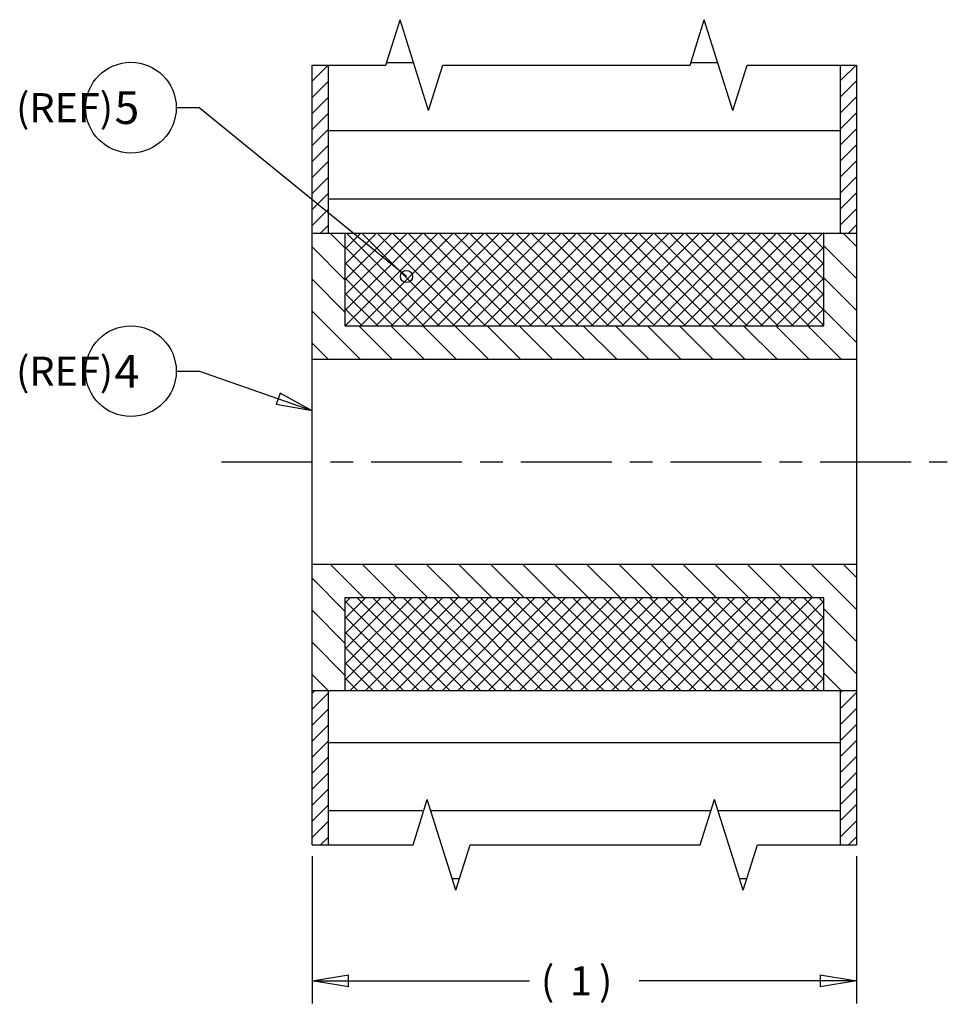
# Model space of a CAD drawing. Extents: x 0.5 to 33.5, y 0.5 to 21.5.
# Drawn here: x 16.5 to 21.7, y 9.6 to 15 of the extents above; entities that cross this region are included whole.
import ezdxf
from ezdxf.enums import TextEntityAlignment as Align

# ---------------------------------------------------------------- set-up
doc = ezdxf.new("R2010")
doc.units = 0
doc.header["$MEASUREMENT"] = 0
for name, pattern in [('CENTERLINE', [1.25, 0.5, -0.0625, 0.125, -0.0625, 0.5]), ('HIDDENNEW0', [0.1875, 0.0625, -0.0625, 0.0625]), ('PHANTOM', [1.1875, 0.375, -0.0625, 0.125, -0.0625, 0.125, -0.0625, 0.375])]:
    doc.linetypes.add(name, pattern=pattern)
doc.layers.get('0').update_dxf_attribs({"linetype": 'CONTINUOUS'})
for name, color, linetype in [('CEN', 150, 'PHANTOM'), ('CROSS_HATCH', 4, 'CONTINUOUS'), ('DIM', 2, 'CONTINUOUS'), ('OBJ', 7, 'HIDDENNEW0'), ('READLINE', 1, 'CONTINUOUS')]:
    doc.layers.add(name, color=color, linetype=linetype)
doc.styles.get("Standard").update_dxf_attribs({"font": 'monotxt.shx'})
doc.dimstyles.new('DSTYLE4', dxfattribs={"dimtxt": 0.053333, "dimasz": 0.2, "dimexe": 0.125, "dimexo": 0.0625, "dimgap": 0.0625, "dimtad": 0, "dimtih": 1, "dimtoh": 1, "dimdec": 3, "dimlfac": 0.333333, "dimzin": 3, "dimdsep": 46, "dimtxsty": 'Standard', "dimcen": 0.09, "dimadec": 0, "dimazin": 0, "dimtp": 0.005, "dimtm": 0.005, "dimtfac": 1, "dimtdec": 3, "dimtofl": 0, "dimtmove": 2, "dimatfit": 3, "dimfxl": 0, "dimtolj": 1, "dimtzin": 0, "dimarcsym": 0})

# ---------------------------------------------------------------- blocks, each defined once
blk = doc.blocks.new('*X11')
at = {"layer": 'CROSS_HATCH', "color": 4, "linetype": 'Continuous'}
for p, q in [((-0.0226, 0.272), (-0.0189, 0.2757)), ((-0.0226, 0.2425), (0.0074, 0.2725)), ((-0.0226, 0.2131), (0.0074, 0.2431)), ((-0.0226, 0.1836), (0.0074, 0.2136)), ((-0.0226, 0.1541), (0.0074, 0.1841)), ((-0.0226, 0.1247), (0.0074, 0.1547)), ((-0.0226, 0.0952), (0.0074, 0.1252)), ((-0.0226, 0.0658), (0.0074, 0.0958)), ((-0.0226, 0.0363), (0.0074, 0.0663)), ((-0.0226, 0.0068), (0.0074, 0.0368)), ((-0.0074, -0.0074), (0.0074, 0.0074))]:
    blk.add_line(p, q, dxfattribs=at)
blk = doc.blocks.new('*X13')
at = {"layer": 'CROSS_HATCH', "color": 4, "linetype": 'Continuous'}
for p, q in [((-0.0226, 0.272), (-0.0189, 0.2757)), ((-0.0226, 0.2425), (0.0074, 0.2725)), ((-0.0226, 0.2131), (0.0074, 0.2431)), ((-0.0226, 0.1836), (0.0074, 0.2136)), ((-0.0226, 0.1541), (0.0074, 0.1841)), ((-0.0226, 0.1247), (0.0074, 0.1547)), ((-0.0226, 0.0952), (0.0074, 0.1252)), ((-0.0226, 0.0658), (0.0074, 0.0958)), ((-0.0226, 0.0363), (0.0074, 0.0663)), ((-0.0226, 0.0068), (0.0074, 0.0368)), ((-0.0074, -0.0074), (0.0074, 0.0074))]:
    blk.add_line(p, q, dxfattribs=at)
blk = doc.blocks.new('*X14')
at = {"layer": 'CROSS_HATCH', "color": 4, "linetype": 'Continuous'}
for p, q in [((-0.0226, 0.272), (0.0067, 0.3013)), ((-0.0226, 0.2425), (0.0074, 0.2725)), ((-0.0226, 0.2131), (0.0074, 0.2431)), ((-0.0226, 0.1836), (0.0074, 0.2136)), ((-0.0226, 0.1541), (0.0074, 0.1841)), ((-0.0226, 0.1247), (0.0074, 0.1547)), ((-0.0226, 0.0952), (0.0074, 0.1252)), ((-0.0226, 0.0658), (0.0074, 0.0958)), ((-0.0226, 0.0363), (0.0074, 0.0663)), ((-0.0226, 0.0068), (0.0074, 0.0368)), ((-0.0074, -0.0074), (0.0074, 0.0074))]:
    blk.add_line(p, q, dxfattribs=at)
blk = doc.blocks.new('*X15')
at = {"layer": 'CROSS_HATCH', "color": 4, "linetype": 'Continuous'}
for p, q in [((-0.0226, 0.272), (0.0067, 0.3013)), ((-0.0226, 0.2425), (0.0074, 0.2725)), ((-0.0226, 0.2131), (0.0074, 0.2431)), ((-0.0226, 0.1836), (0.0074, 0.2136)), ((-0.0226, 0.1541), (0.0074, 0.1841)), ((-0.0226, 0.1247), (0.0074, 0.1547)), ((-0.0226, 0.0952), (0.0074, 0.1252)), ((-0.0226, 0.0658), (0.0074, 0.0958)), ((-0.0226, 0.0363), (0.0074, 0.0663)), ((-0.0226, 0.0068), (0.0074, 0.0368)), ((-0.0074, -0.0074), (0.0074, 0.0074))]:
    blk.add_line(p, q, dxfattribs=at)
blk = doc.blocks.new('*X27')
at = {"layer": 'CROSS_HATCH', "color": 4, "linetype": 'Continuous'}
for p, q in [((-0.8931, -0.0497), (-0.9551, 0.0123)), ((-0.8341, -0.0497), (-0.8961, 0.0123)), ((-0.7752, -0.0497), (-0.8372, 0.0123)), ((-0.7163, -0.0497), (-0.7783, 0.0123)), ((-0.6574, -0.0497), (-0.7194, 0.0123)), ((-0.5984, -0.0497), (-0.6604, 0.0123)), ((-0.5395, -0.0497), (-0.6015, 0.0123)), ((-0.4806, -0.0497), (-0.5426, 0.0123)), ((-0.4217, -0.0497), (-0.4837, 0.0123)), ((-0.3627, -0.0497), (-0.4247, 0.0123)), ((-0.3038, -0.0497), (-0.3658, 0.0123)), ((-0.2449, -0.0497), (-0.3069, 0.0123)), ((-0.186, -0.0497), (-0.248, 0.0123)), ((-0.127, -0.0497), (-0.189, 0.0123)), ((-0.0681, -0.0497), (-0.1301, 0.0123)), ((0.0123, -0.0712), (-0.0712, 0.0123)), ((0.0123, -0.0123), (-0.0123, 0.0123)), ((-0.9277, -0.074), (-0.9877, -0.014)), ((0.0123, -0.1301), (-0.0477, -0.0701)), ((-0.9277, -0.1329), (-0.9877, -0.0729)), ((-0.9277, -0.1918), (-0.9877, -0.1318)), ((0.0123, -0.189), (-0.0477, -0.129)), ((-0.9583, -0.2202), (-0.9877, -0.1908)), ((-0.0155, -0.2202), (-0.0477, -0.188))]:
    blk.add_line(p, q, dxfattribs=at)
blk = doc.blocks.new('*X28')
at = {"layer": 'CROSS_HATCH', "color": 4, "linetype": 'Continuous'}
for p, q in [((-0.9277, -0.0151), (-0.9551, 0.0123)), ((0.0123, -0.0123), (-0.0123, 0.0123)), ((-0.9277, -0.074), (-0.9877, -0.014)), ((0.0123, -0.0712), (-0.0477, -0.0112)), ((0.0123, -0.1301), (-0.0477, -0.0701)), ((-0.9277, -0.1329), (-0.9877, -0.0729)), ((-0.8993, -0.2202), (-0.9877, -0.1318)), ((0.0123, -0.189), (-0.0477, -0.129)), ((-0.8404, -0.2202), (-0.9024, -0.1582)), ((-0.7815, -0.2202), (-0.8435, -0.1582)), ((-0.7226, -0.2202), (-0.7846, -0.1582)), ((-0.6636, -0.2202), (-0.7256, -0.1582)), ((-0.6047, -0.2202), (-0.6667, -0.1582)), ((-0.5458, -0.2202), (-0.6078, -0.1582)), ((-0.4869, -0.2202), (-0.5489, -0.1582)), ((-0.4279, -0.2202), (-0.4899, -0.1582)), ((-0.369, -0.2202), (-0.431, -0.1582)), ((-0.3101, -0.2202), (-0.3721, -0.1582)), ((-0.2512, -0.2202), (-0.3132, -0.1582)), ((-0.1922, -0.2202), (-0.2542, -0.1582)), ((-0.1333, -0.2202), (-0.1953, -0.1582)), ((-0.0744, -0.2202), (-0.1364, -0.1582)), ((-0.0155, -0.2202), (-0.0775, -0.1582)), ((-0.9583, -0.2202), (-0.9877, -0.1908))]:
    blk.add_line(p, q, dxfattribs=at)
blk = doc.blocks.new('*D38')
at = {"layer": 'DIM', "color": 2, "linetype": 'Continuous'}
for p, q in [((17.407632, 13.041602), (17.532632, 13.041602)), ((18.157632, 12.8238), (17.532632, 13.041602)), ((17.979741, 12.921091), (17.957802, 12.858138)), ((18.157632, 12.8238), (17.979741, 12.921091)), ((18.157632, 12.8238), (17.957802, 12.858138))]:
    blk.add_line(p, q, dxfattribs=at)
blk.add_circle((17.157632, 13.041602), 0.25, dxfattribs=at)
blk.add_text('4', height=0.18, dxfattribs=at).set_placement((17.067632, 12.951602))
blk = doc.blocks.new('*D39')
at = {"layer": 'DIM', "color": 2, "linetype": 'Continuous'}
for p in [(17.407632, 14.494427), (18.676511, 13.563839)]:
    blk.add_line(p, (17.532632, 14.494427), dxfattribs=at)
blk.add_circle((17.157632, 14.494427), 0.25, dxfattribs=at)
at = {"layer": 'READLINE', "color": 2, "linetype": 'Continuous'}
blk.add_circle((18.676511, 13.563839), 0.033333, dxfattribs=at)
at = {"layer": 'DIM', "color": 2, "linetype": 'Continuous'}
blk.add_text('5', height=0.18, dxfattribs=at).set_placement((17.067632, 14.404427))
blk = doc.blocks.new('*X16')
at = {"layer": 'CROSS_HATCH', "color": 4, "linetype": 'Continuous'}
for p, q in [((0.47, 0), (-0.47, 0)), ((-0.2953, -0.125), (-0.47, -0.125)), ((0.2324, -0.125), (-0.2822, -0.125)), ((0.47, -0.125), (0.2456, -0.125)), ((-0.2296, -0.25), (-0.2427, -0.25)), ((0.2981, -0.25), (0.285, -0.25))]:
    blk.add_line(p, q, dxfattribs=at)
blk = doc.blocks.new('*X17')
at = {"layer": 'CROSS_HATCH', "color": 4, "linetype": 'Continuous'}
for p, q in [((-0.5341, 0), (-0.5842, 0)), ((0.0251, 0), (-0.0251, 0)), ((0.2497, -0.125), (-0.6903, -0.125)), ((0.2497, -0.25), (-0.6903, -0.25))]:
    blk.add_line(p, q, dxfattribs=at)
blk = doc.blocks.new('_AH1')
at = {"color": 0, "linetype": 'Continuous'}
for p, q in [((-1, 0.166667), (0, 0)), ((-1, 0.166667), (-1, -0.166667)), ((0, 0), (-1, -0.166667)), ((0, 0), (-1, 0))]:
    blk.add_line(p, q, dxfattribs=at)
blk = doc.blocks.new('*D89')
at = {"layer": 'DIM', "color": 2, "linetype": 'Continuous'}
for p, q in [((18.1576, 10.3686), (18.1576, 9.5564)), ((21.1576, 10.3686), (21.1576, 9.5564)), ((18.1576, 9.6814), (19.3551, 9.6814)), ((21.1576, 9.6814), (19.9601, 9.6814))]:
    blk.add_line(p, q, dxfattribs=at)
at = {"layer": 'DIM', "color": 2, "xscale": 0.2, "yscale": 0.2, "zscale": 0.2, "rotation": 180}
blk.add_blockref('_AH1', (18.1576, 9.6814), dxfattribs=at)
blk.add_blockref('_AH1', (18.1576, 9.6814), dxfattribs=at)
blk.add_blockref('_AH1', (18.1576, 9.6814), dxfattribs=at)
at = {"layer": 'DIM', "color": 2, "xscale": 0.2, "yscale": 0.2, "zscale": 0.2}
blk.add_blockref('_AH1', (21.1576, 9.6814), dxfattribs=at)
blk.add_blockref('_AH1', (21.1576, 9.6814), dxfattribs=at)
blk.add_blockref('_AH1', (21.1576, 9.6814), dxfattribs=at)
at = {"layer": 'DIM', "color": 2, "linetype": 'Continuous'}
for s, p in [('(', (19.4176, 9.6014)), (')', (19.7376, 9.6014)), ('1', (19.5776, 9.6014))]:
    blk.add_text(s, height=0.16, dxfattribs=at).set_placement(p)
blk = doc.blocks.new('*X29')
at = {"layer": 'CROSS_HATCH', "color": 4, "linetype": 'Continuous'}
for p, q in [((-0.8686, 0.0082), (-0.7177, 0.1591)), ((-0.8686, 0.0365), (-0.746, 0.1591)), ((-0.8686, 0.0648), (-0.7743, 0.1591)), ((-0.8686, 0.0931), (-0.8026, 0.1591)), ((-0.8686, 0.1214), (-0.8309, 0.1591)), ((-0.8686, 0.1496), (-0.8591, 0.1591)), ((-0.7037, -0.0114), (-0.8686, 0.1535)), ((-0.8599, -0.0114), (-0.6894, 0.1591)), ((-0.6754, -0.0114), (-0.8459, 0.1591)), ((-0.8317, -0.0114), (-0.6612, 0.1591)), ((-0.6471, -0.0114), (-0.8176, 0.1591)), ((-0.8034, -0.0114), (-0.6329, 0.1591)), ((-0.6189, -0.0114), (-0.7894, 0.1591)), ((-0.7751, -0.0114), (-0.6046, 0.1591)), ((-0.5906, -0.0114), (-0.7611, 0.1591)), ((-0.7468, -0.0114), (-0.5763, 0.1591)), ((-0.5623, -0.0114), (-0.7328, 0.1591)), ((-0.7185, -0.0114), (-0.548, 0.1591)), ((-0.534, -0.0114), (-0.7045, 0.1591)), ((-0.6902, -0.0114), (-0.5197, 0.1591)), ((-0.5057, -0.0114), (-0.6762, 0.1591)), ((-0.6619, -0.0114), (-0.4914, 0.1591)), ((-0.4774, -0.0114), (-0.6479, 0.1591)), ((-0.6337, -0.0114), (-0.4632, 0.1591)), ((-0.4492, -0.0114), (-0.6197, 0.1591)), ((-0.6054, -0.0114), (-0.4349, 0.1591)), ((-0.4209, -0.0114), (-0.5914, 0.1591)), ((-0.5771, -0.0114), (-0.4066, 0.1591)), ((-0.3926, -0.0114), (-0.5631, 0.1591)), ((-0.5488, -0.0114), (-0.3783, 0.1591)), ((-0.3643, -0.0114), (-0.5348, 0.1591)), ((-0.5205, -0.0114), (-0.35, 0.1591)), ((-0.336, -0.0114), (-0.5065, 0.1591)), ((-0.4922, -0.0114), (-0.3217, 0.1591)), ((-0.3077, -0.0114), (-0.4782, 0.1591)), ((-0.464, -0.0114), (-0.2935, 0.1591)), ((-0.2795, -0.0114), (-0.45, 0.1591)), ((-0.4357, -0.0114), (-0.2652, 0.1591)), ((-0.2512, -0.0114), (-0.4217, 0.1591)), ((-0.4074, -0.0114), (-0.2369, 0.1591)), ((-0.2229, -0.0114), (-0.3934, 0.1591)), ((-0.3791, -0.0114), (-0.2086, 0.1591)), ((-0.1946, -0.0114), (-0.3651, 0.1591)), ((-0.3508, -0.0114), (-0.1803, 0.1591)), ((-0.1663, -0.0114), (-0.3368, 0.1591)), ((-0.3225, -0.0114), (-0.152, 0.1591)), ((-0.138, -0.0114), (-0.3085, 0.1591)), ((-0.2943, -0.0114), (-0.1238, 0.1591)), ((-0.1097, -0.0114), (-0.2802, 0.1591)), ((-0.266, -0.0114), (-0.0955, 0.1591)), ((-0.0815, -0.0114), (-0.252, 0.1591)), ((-0.2377, -0.0114), (-0.0672, 0.1591)), ((-0.0532, -0.0114), (-0.2237, 0.1591)), ((-0.2094, -0.0114), (-0.0389, 0.1591)), ((-0.0249, -0.0114), (-0.1954, 0.1591)), ((-0.1811, -0.0114), (-0.0106, 0.1591)), ((0.0034, -0.0114), (-0.1671, 0.1591)), ((-0.1528, -0.0114), (0.0114, 0.1528)), ((0.0114, 0.0089), (-0.1388, 0.1591)), ((0.0114, 0.0371), (-0.1105, 0.1591)), ((0.0114, 0.0654), (-0.0823, 0.1591)), ((0.0114, 0.0937), (-0.054, 0.1591)), ((0.0114, 0.122), (-0.0257, 0.1591)), ((0.0114, 0.1503), (0.0026, 0.1591)), ((-0.732, -0.0114), (-0.8686, 0.1252)), ((-0.1245, -0.0114), (0.0114, 0.1245)), ((-0.7603, -0.0114), (-0.8686, 0.0969)), ((-0.0963, -0.0114), (0.0114, 0.0963)), ((-0.7886, -0.0114), (-0.8686, 0.0686)), ((-0.068, -0.0114), (0.0114, 0.068)), ((-0.8169, -0.0114), (-0.8686, 0.0403)), ((-0.0397, -0.0114), (0.0114, 0.0397)), ((-0.8451, -0.0114), (-0.8686, 0.012)), ((-0.0114, -0.0114), (0.0114, 0.0114))]:
    blk.add_line(p, q, dxfattribs=at)
blk = doc.blocks.new('*X30')
at = {"layer": 'CROSS_HATCH', "color": 4, "linetype": 'Continuous'}
for p, q in [((-0.8786, 0.0265), (-0.736, 0.1691)), ((-0.8786, 0.0548), (-0.7643, 0.1691)), ((-0.8786, 0.0831), (-0.7926, 0.1691)), ((-0.8786, 0.1114), (-0.8209, 0.1691)), ((-0.8786, 0.1397), (-0.8492, 0.1691)), ((-0.8786, 0.1679), (-0.8774, 0.1691)), ((-0.8782, -0.0014), (-0.7077, 0.1691)), ((-0.7054, -0.0014), (-0.8759, 0.1691)), ((-0.85, -0.0014), (-0.6795, 0.1691)), ((-0.6771, -0.0014), (-0.8476, 0.1691)), ((-0.8217, -0.0014), (-0.6512, 0.1691)), ((-0.6488, -0.0014), (-0.8193, 0.1691)), ((-0.7934, -0.0014), (-0.6229, 0.1691)), ((-0.6205, -0.0014), (-0.791, 0.1691)), ((-0.7651, -0.0014), (-0.5946, 0.1691)), ((-0.5922, -0.0014), (-0.7627, 0.1691)), ((-0.7368, -0.0014), (-0.5663, 0.1691)), ((-0.564, -0.0014), (-0.7345, 0.1691)), ((-0.7085, -0.0014), (-0.538, 0.1691)), ((-0.5357, -0.0014), (-0.7062, 0.1691)), ((-0.6803, -0.0014), (-0.5098, 0.1691)), ((-0.5074, -0.0014), (-0.6779, 0.1691)), ((-0.652, -0.0014), (-0.4815, 0.1691)), ((-0.4791, -0.0014), (-0.6496, 0.1691)), ((-0.6237, -0.0014), (-0.4532, 0.1691)), ((-0.4508, -0.0014), (-0.6213, 0.1691)), ((-0.5954, -0.0014), (-0.4249, 0.1691)), ((-0.4225, -0.0014), (-0.593, 0.1691)), ((-0.5671, -0.0014), (-0.3966, 0.1691)), ((-0.3942, -0.0014), (-0.5647, 0.1691)), ((-0.5388, -0.0014), (-0.3683, 0.1691)), ((-0.366, -0.0014), (-0.5365, 0.1691)), ((-0.5105, -0.0014), (-0.34, 0.1691)), ((-0.3377, -0.0014), (-0.5082, 0.1691)), ((-0.4823, -0.0014), (-0.3118, 0.1691)), ((-0.3094, -0.0014), (-0.4799, 0.1691)), ((-0.454, -0.0014), (-0.2835, 0.1691)), ((-0.2811, -0.0014), (-0.4516, 0.1691)), ((-0.4257, -0.0014), (-0.2552, 0.1691)), ((-0.2528, -0.0014), (-0.4233, 0.1691)), ((-0.3974, -0.0014), (-0.2269, 0.1691)), ((-0.2245, -0.0014), (-0.395, 0.1691)), ((-0.3691, -0.0014), (-0.1986, 0.1691)), ((-0.1963, -0.0014), (-0.3668, 0.1691)), ((-0.3408, -0.0014), (-0.1703, 0.1691)), ((-0.168, -0.0014), (-0.3385, 0.1691)), ((-0.3126, -0.0014), (-0.1421, 0.1691)), ((-0.1397, -0.0014), (-0.3102, 0.1691)), ((-0.2843, -0.0014), (-0.1138, 0.1691)), ((-0.1114, -0.0014), (-0.2819, 0.1691)), ((-0.256, -0.0014), (-0.0855, 0.1691)), ((-0.0831, -0.0014), (-0.2536, 0.1691)), ((-0.2277, -0.0014), (-0.0572, 0.1691)), ((-0.0548, -0.0014), (-0.2253, 0.1691)), ((-0.1994, -0.0014), (-0.0289, 0.1691)), ((-0.0266, -0.0014), (-0.1971, 0.1691)), ((-0.1711, -0.0014), (-0.0006, 0.1691)), ((0.0014, -0.0011), (-0.1688, 0.1691)), ((0.0014, 0.0272), (-0.1405, 0.1691)), ((0.0014, 0.0554), (-0.1122, 0.1691)), ((0.0014, 0.0837), (-0.0839, 0.1691)), ((0.0014, 0.112), (-0.0556, 0.1691)), ((0.0014, 0.1403), (-0.0273, 0.1691)), ((0.0014, 0.1686), (0.0009, 0.1691)), ((-0.7337, -0.0014), (-0.8786, 0.1435)), ((-0.1429, -0.0014), (0.0014, 0.1429)), ((-0.7619, -0.0014), (-0.8786, 0.1152)), ((-0.1146, -0.0014), (0.0014, 0.1146)), ((-0.7902, -0.0014), (-0.8786, 0.0869)), ((-0.0863, -0.0014), (0.0014, 0.0863)), ((-0.8185, -0.0014), (-0.8786, 0.0586)), ((-0.058, -0.0014), (0.0014, 0.058)), ((-0.8468, -0.0014), (-0.8786, 0.0303)), ((-0.0297, -0.0014), (0.0014, 0.0297)), ((-0.8751, -0.0014), (-0.8786, 0.0021)), ((-0.0014, -0.0014), (0.0014, 0.0014))]:
    blk.add_line(p, q, dxfattribs=at)

msp = doc.modelspace()

# ---------------------------------------------------------------- linework, layer by layer
at = {"layer": 'CEN', "color": 150, "linetype": 'CENTERLINE'}
msp.add_line((17.65763, 12.5418), (21.65763, 12.5418), dxfattribs=at)
at = {"layer": 'OBJ', "color": 7, "linetype": 'Continuous'}
for p, q in [((18.56214, 14.72937), (18.64097, 14.97937)), ((18.79861, 14.47937), (18.64097, 14.97937)), ((20.23956, 14.72937), (20.31838, 14.97937)), ((20.47603, 14.47937), (20.31838, 14.97937)), ((18.15763, 14.72937), (18.56214, 14.72937)), ((18.15763, 13.8033), (18.15763, 14.72937)), ((18.24763, 13.8033), (18.24763, 14.72937)), ((18.79861, 14.47937), (18.87744, 14.72937)), ((18.87744, 14.72937), (20.23956, 14.72937)), ((20.47603, 14.47937), (20.55486, 14.72937)), ((20.55486, 14.72937), (21.15763, 14.72937)), ((21.06763, 14.72937), (21.06763, 13.8033)), ((21.15763, 14.72937), (21.15763, 13.8033)), ((18.15763, 13.1058), (18.15763, 13.8033)), ((18.15763, 13.8033), (18.33763, 13.8033)), ((18.33763, 13.8033), (20.97764, 13.8033)), ((18.33763, 13.8033), (18.33763, 13.2918)), ((20.97763, 13.2918), (20.97763, 13.8033)), ((20.97764, 13.8033), (21.15763, 13.8033)), ((21.15763, 13.8033), (21.15763, 13.1058)), ((18.33763, 13.2918), (20.97764, 13.2918)), ((18.15763, 12.5418), (18.15763, 13.1058)), ((21.15763, 13.1058), (18.15763, 13.1058)), ((21.15763, 13.1058), (21.15763, 12.5418)), ((18.15763, 11.9778), (18.15763, 12.5418)), ((21.15763, 12.5418), (21.15763, 11.9778)), ((18.15763, 11.2803), (18.15763, 11.9778)), ((18.15763, 11.9778), (21.15763, 11.9778)), ((21.15763, 11.9778), (21.15763, 11.2803)), ((20.97764, 11.79181), (18.33763, 11.79181)), ((18.33763, 11.7918), (18.33763, 11.2803)), ((20.97763, 11.2803), (20.97763, 11.7918)), ((18.33763, 11.28031), (18.15763, 11.28031)), ((18.15763, 10.43108), (18.15763, 11.2803)), ((18.24763, 10.43108), (18.24763, 11.2803)), ((20.97764, 11.2803), (18.33763, 11.2803)), ((21.15763, 11.28031), (20.97764, 11.28031)), ((21.06763, 11.2803), (21.06763, 10.43108)), ((21.15763, 11.2803), (21.15763, 10.43108)), ((18.71264, 10.43108), (18.79147, 10.68108)), ((18.94912, 10.18108), (18.79147, 10.68108)), ((20.29583, 10.43108), (20.37466, 10.68108)), ((20.53231, 10.18108), (20.37466, 10.68108)), ((18.15763, 10.43108), (18.71264, 10.43108)), ((18.94912, 10.18108), (19.02794, 10.43108)), ((19.02794, 10.43108), (20.29583, 10.43108)), ((20.53231, 10.18108), (20.61113, 10.43108)), ((20.61113, 10.43108), (21.15763, 10.43108))]:
    msp.add_line(p, q, dxfattribs=at)

# ---------------------------------------------------------------- block references
at = {"layer": 'CROSS_HATCH', "xscale": 3, "yscale": 3, "zscale": 3}
for name, p in [('*X15', (18.22554, 13.8254)), ('*X17', (20.31838, 14.7408)), ('*X14', (21.13554, 13.8254)), ('*X28', (21.12084, 13.76651)), ('*X30', (20.97335, 13.29609)), ('*X27', (21.12084, 11.94101)), ('*X29', (20.9434, 11.31453)), ('*X11', (18.22554, 10.45318)), ('*X13', (21.13554, 10.45318)), ('*X16', (19.65763, 10.99358))]:
    msp.add_blockref(name, p, dxfattribs=at)
at = {"layer": 'DIM', "color": 2}
for name in ['*D39', '*D38']:
    msp.add_blockref(name, (0, 0), dxfattribs=at)

# ---------------------------------------------------------------- texts
at = {"layer": 'DIM', "color": 2, "linetype": 'Continuous'}
for p in [(17.15763, 14.49443), (17.15763, 13.0416)]:
    msp.add_text('(REF)  ', height=0.16, dxfattribs=at).set_placement(p, align=Align.MIDDLE_RIGHT)

# ---------------------------------------------------------------- dimensions: what is measured, and where the dimension line sits
dim = msp.add_linear_dim(base=(21.15763, 9.68138), p1=(18.15763, 10.43108), p2=(21.15763, 10.43108), text='(<>)', dimstyle='DSTYLE4', override={"dimblk": '_AH1', "dimsah": 0}, dxfattribs=at)
dim.commit()
dim.dimension.update_dxf_attribs({"geometry": '*D89', "text_midpoint": (19.65763, 9.68138), "dimtype": 128})

doc.saveas('drawing.dxf')
